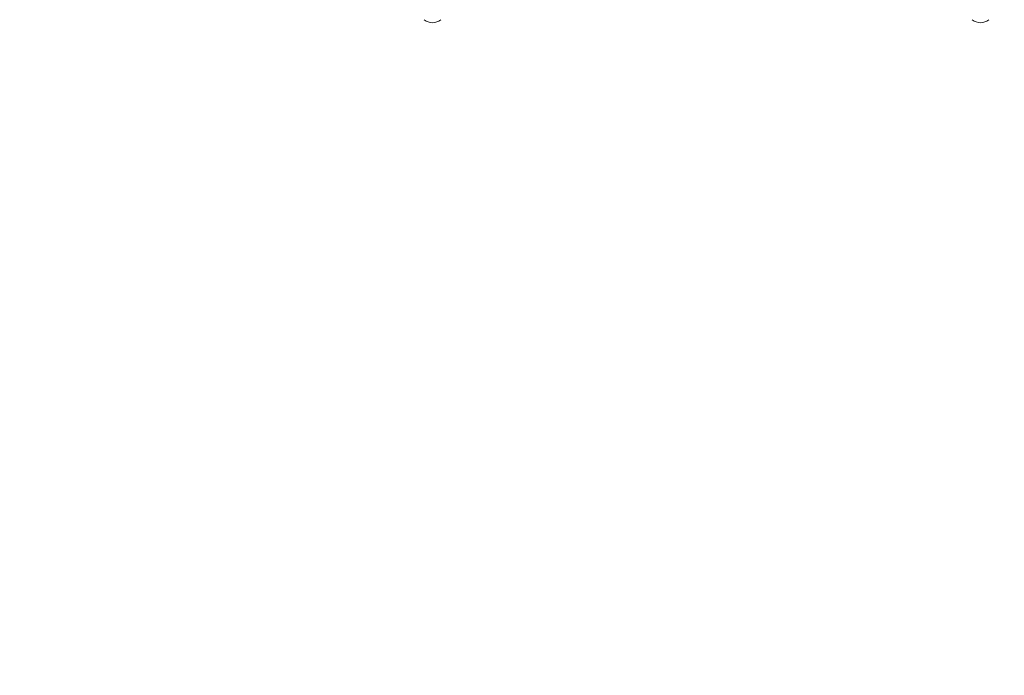
# Model space of a CAD drawing. Units: millimetres. Extents: x 44 to 1413, y 26 to 2020.
# Drawn here: x 235 to 395, y 390 to 496 of the extents above; entities that cross this region are included whole.
import ezdxf

# ---------------------------------------------------------------- set-up
doc = ezdxf.new("R2010")
doc.units = ezdxf.units.MM
doc.header["$LTSCALE"] = 70
doc.styles.add('SLDTEXTSTYLE0', font='TXT', dxfattribs={"width": 0.75})
doc.dimstyles.new('SLDDIMSTYLE0', dxfattribs={"dimtxt": 18.520833, "dimasz": 18.520833, "dimexe": 0, "dimexo": 0.0625, "dimgap": 4.630208, "dimtad": 2, "dimdec": 0, "dimrnd": 1e-09, "dimzin": 12, "dimdsep": 46, "dimtxsty": 'SLDTEXTSTYLE0', "dimsah": 1, "dimcen": 0.09, "dimadec": 0, "dimazin": 0, "dimtfac": 1, "dimtdec": 0, "dimtofl": 0, "dimtmove": 0, "dimatfit": 3, "dimfxl": 0, "dimtolj": 1, "dimtzin": 12, "dimarcsym": 0})

# ---------------------------------------------------------------- blocks, each defined once
blk = doc.blocks.new('*D3')
at = {"color": 7, "linetype": 'Continuous', "lineweight": 0, "ltscale": 70}
for p, q in [((147.66, 215.63), (147.66, 180.99)), ((1311.16, 213.11), (1311.16, 180.99)), ((147.66, 187.99), (1311.16, 187.99))]:
    blk.add_line(p, q, dxfattribs=at)
for points in [[(147.66, 187.99), (166.18, 185.14), (166.18, 190.84)], [(1311.16, 187.99), (1292.64, 190.84), (1292.64, 185.14)]]:
    blk.add_solid(points, dxfattribs=at)
at = {"color": 7, "linetype": 'Continuous', "lineweight": 0, "ltscale": 70, "insert": (702.04, 211.87), "char_height": 18.521, "attachment_point": 1, "style": 'SLDTEXTSTYLE0'}
blk.add_mtext('1164', dxfattribs=at)
blk = doc.blocks.new('*D5')
at = {"color": 7, "linetype": 'Continuous', "lineweight": 0, "ltscale": 70}
for p, q in [((122.86, 834.59), (92.11, 834.59)), ((99.11, 389.87), (99.11, 834.59)), ((121.54, 389.87), (92.11, 389.87))]:
    blk.add_line(p, q, dxfattribs=at)
for points in [[(99.11, 834.59), (96.26, 816.07), (101.96, 816.07)], [(99.11, 389.87), (101.96, 408.39), (96.26, 408.39)]]:
    blk.add_solid(points, dxfattribs=at)
at = {"color": 7, "linetype": 'Continuous', "lineweight": 0, "ltscale": 70, "insert": (75.24, 591.7), "char_height": 18.521, "attachment_point": 1, "rotation": 90, "style": 'SLDTEXTSTYLE0'}
blk.add_mtext('445', dxfattribs=at)

msp = doc.modelspace()

# ---------------------------------------------------------------- linework, layer by layer
at = {"color": 7, "linetype": 'Continuous', "lineweight": 0, "ltscale": 4900}
for centre, radius, start, end in [((302.16, 497.86), 2.07, 229.3537, 310.6463), ((391.16, 497.86), 2.07, 229.3537, 310.6463), ((297.66, 479.18), 150, 180, 270)]:
    msp.add_arc(centre, radius, start, end, dxfattribs=at)

# ---------------------------------------------------------------- dimensions: what is measured, and where the dimension line sits
at = {"color": 7, "linetype": 'Continuous', "lineweight": 0, "ltscale": 70}
for base, p1, p2, angle, picture, middle in [((99.11, 834.59), (603.29, 389.87), (708.34, 834.59), 90, '*D5', (99.11, 612.23)), ((1311.1593, 187.9909), (147.6573, 479.185), (1311.1593, 389.9734), 0, '*D3', (729.4083, 187.9909))]:
    dim = msp.add_linear_dim(base=base, p1=p1, p2=p2, angle=angle, dimstyle='SLDDIMSTYLE0', dxfattribs=at)
    dim.commit()
    dim.dimension.update_dxf_attribs({"geometry": picture, "text_midpoint": middle, "dimtype": 160})

doc.saveas('drawing.dxf')
